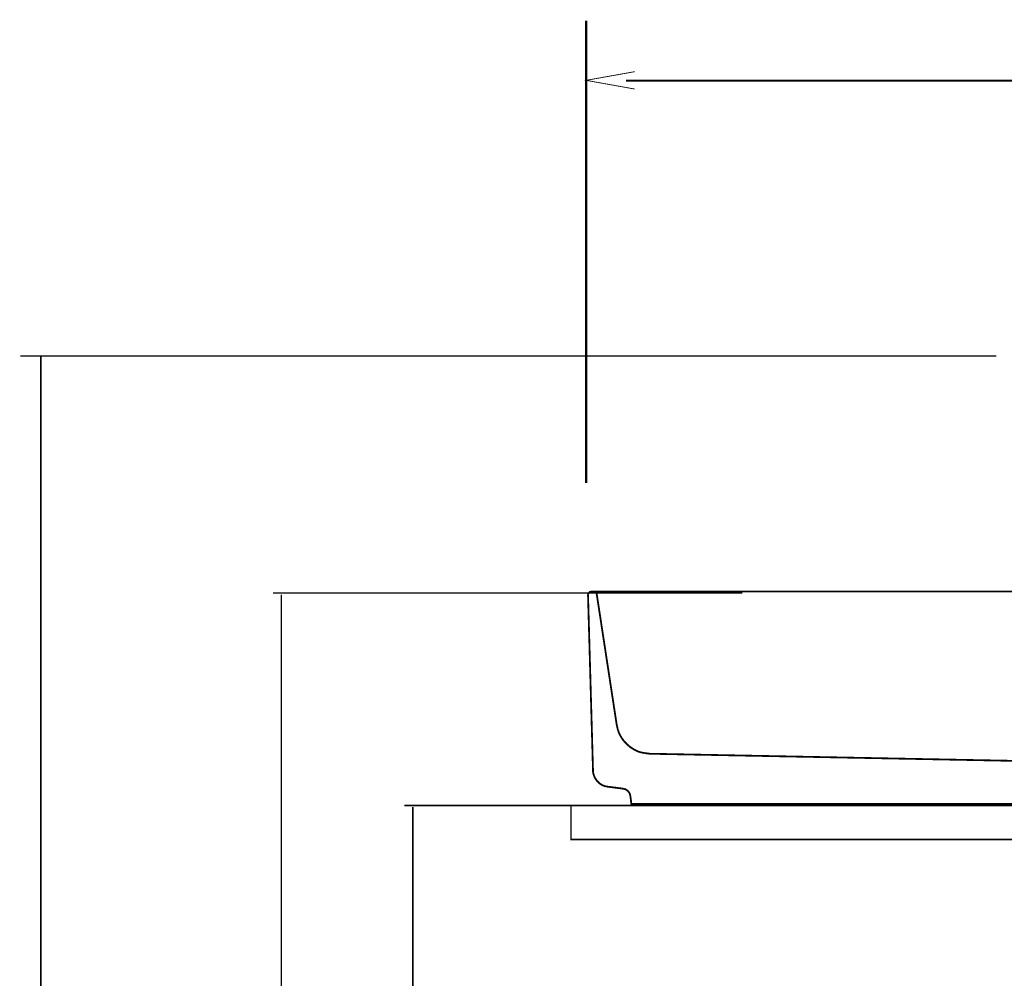
# Model space of a CAD drawing. Extents: x 79 to 478, y -248 to -11.
# Drawn here: x 306 to 364, y -173 to -117 of the extents above; entities that cross this region are included whole.
import ezdxf

# ---------------------------------------------------------------- set-up
doc = ezdxf.new("R2010")
doc.units = 0
doc.linetypes.add('AIGENLINE008', pattern=[1.2216, 0.6108, -0.6108])
doc.layers.add('LAYER_31', color=7, linetype='CONTINUOUS')
doc.layers.add('LAYER_9', color=7, linetype='CONTINUOUS')

# ---------------------------------------------------------------- blocks, each defined once
blk = doc.blocks.new('AIGNBL0901000A')
at = {"layer": 'LAYER_9', "const_width": 0.1058}
blk.add_lwpolyline([(399.6679, -150.4945), (399.7658, -150.5221), (399.8495, -150.5924), (399.8771, -150.6905), (399.5704, -161.0234), (399.5422, -161.247, -0.1613628), (399.2601, -161.7326, -0.133156), (398.7877, -161.9739), (398.5786, -162.0022, -0.0411982), (398.1193, -162.0692, 0.0837324), (397.7501, -162.154, 0.2764336), (397.4713, -162.5472), (397.4293, -162.9947), (342.4284, -162.9947), (342.3726, -162.5472), (342.3305, -162.3794), (342.2323, -162.2395), (342.0928, -162.142), (341.925, -162.0997), (341.175, -162.0022), (340.9518, -161.9739, -0.158276), (340.4553, -161.6944, -0.1374975), (340.1857, -161.1948, -0.0547322), (340.1697, -161.0234), (339.8762, -150.6905), (339.9045, -150.5924), (339.9737, -150.5221), (340.0716, -150.4945), (399.6679, -150.4945)], format="xyb", dxfattribs=at)
at = {"layer": 'LAYER_9', "linetype": 'AIGENLINE008', "const_width": 0.1058, "flags": 128}
blk.add_lwpolyline([(340.3648, -150.5786), (340.3923, -150.6619), (341.5661, -158.3383), (341.6363, -158.6463, 0.1086471), (342.0552, -159.3684, 0.0961745), (342.6932, -159.8525, 0.078556), (343.1866, -160.0019), (343.508, -160.044), (366.3763, -160.4915), (366.9981, -160.4915), (372.8613, -160.4915), (373.376, -160.4915), (396.2449, -160.044, 0.098461), (397.1019, -159.8267, 0.1529373), (397.9453, -159.0169, 0.0403427), (398.117, -158.6463), (398.1866, -158.3383), (399.3468, -150.6619), (399.3889, -150.5786), (399.4581, -150.5087), (399.5415, -150.4949)], format="xyb", dxfattribs=at)
for points in [[(366.3773, -160.4915), (367.62, -161.4981), (367.62, -161.8155), (367.62, -162.9944)], [(373.3763, -160.4915), (372.1185, -161.4981), (372.1185, -162.9944)], [(372.1185, -161.4981), (367.62, -161.4981)]]:
    blk.add_lwpolyline(points, dxfattribs=at)

msp = doc.modelspace()

# ---------------------------------------------------------------- linework, layer by layer
at = {"layer": 'LAYER_31'}
for points, const_width in [([(339.7653, -144.1099), (339.7653, -116.8869)], 0.1305), ([(342.6327, -120.906), (339.7639, -120.3932), (342.6327, -119.8805)], 0.05), ([(342.1076, -120.4145), (397.419, -120.4145)], 0.1305), ([(306.4519, -136.623), (363.9161, -136.623)], 0.0882), ([(307.6515, -230.5782), (307.6515, -136.623)], 0.0882), ([(321.3165, -150.5782), (348.9689, -150.5782)], 0.0882), ([(321.8167, -230.5782), (321.8167, -150.6781)], 0.0882), ([(329.0631, -163.0922), (338.8961, -163.0922)], 0.0882), ([(329.5633, -230.5782), (329.5633, -163.1794)], 0.0882)]:
    msp.add_lwpolyline(points, dxfattribs=dict(at, const_width=const_width))
at = {"layer": 'LAYER_31', "const_width": 0.0882}
msp.add_lwpolyline([(400.8748, -165.0924), (338.8747, -165.0924), (338.8747, -163.0922), (400.8748, -163.0922)], close=True, dxfattribs=at)

# ---------------------------------------------------------------- block references
at = {"layer": 'LAYER_9'}
msp.add_blockref('AIGNBL0901000A', (0, 0), dxfattribs=at)

doc.saveas('drawing.dxf')
